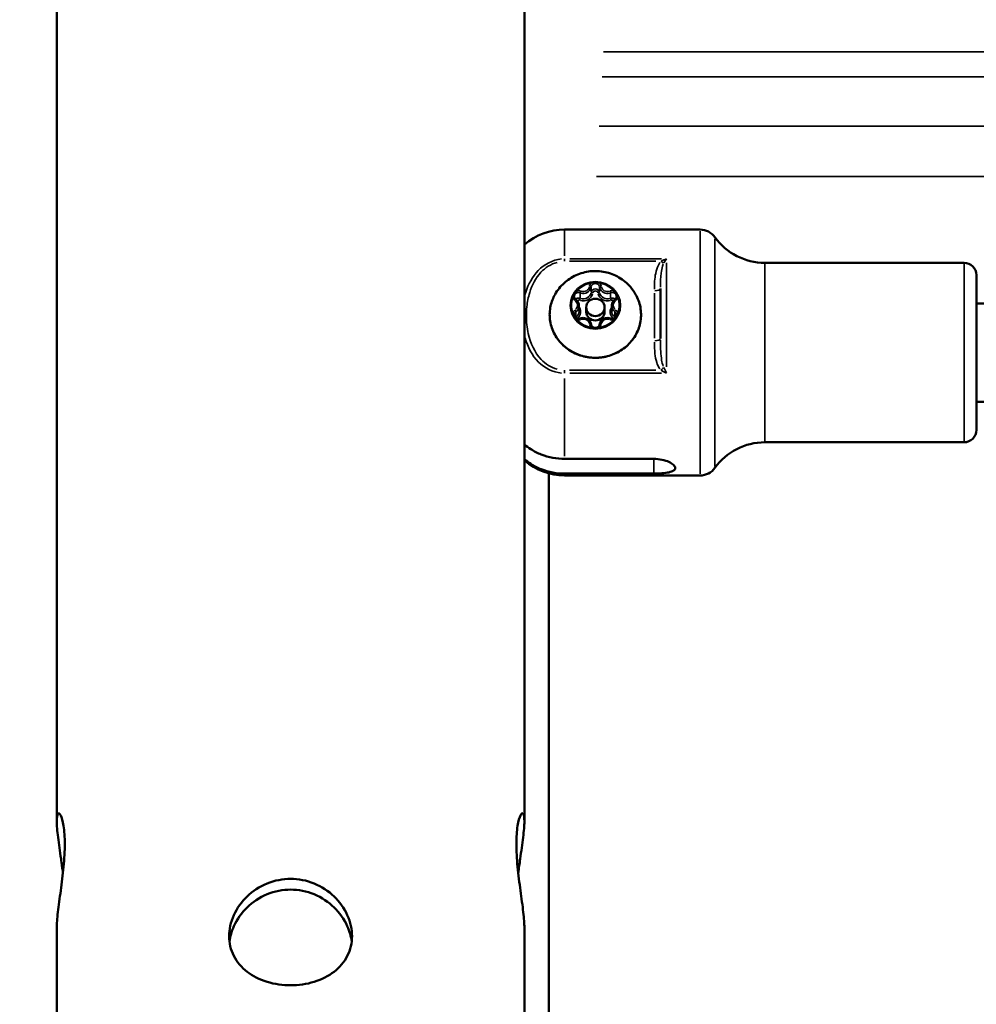
# Model space of a CAD drawing. Units: millimetres. Extents: x -12895 to 18629, y 7636 to 10726.
# Drawn here: x 16917 to 17073, y 9701 to 9861 of the extents above; entities that cross this region are included whole.
import ezdxf

# ---------------------------------------------------------------- set-up
doc = ezdxf.new("R2010")
doc.units = ezdxf.units.MM
doc.layers.add('Visible (ISO)', color=7, linetype='Continuous', lineweight=50)
doc.layers.add('Visible Narrow (ISO)', color=7, linetype='Continuous', lineweight=35)
doc.styles.get("Standard").update_dxf_attribs({"font": 'Square-721-BT.ttf'})
doc.dimstyles.new('OLCU', dxfattribs={"dimtxt": 300, "dimasz": 150, "dimexe": 0.18, "dimexo": 0.0625, "dimgap": 50, "dimtad": 1, "dimdec": 0, "dimlfac": 0.1, "dimrnd": 5, "dimzin": 0, "dimdsep": 46, "dimtxsty": 'Standard', "dimcen": 0.09, "dimse1": 1, "dimse2": 1, "dimadec": 0, "dimazin": 0, "dimtfac": 1, "dimtdec": 0, "dimtofl": 0, "dimtmove": 0, "dimatfit": 3, "dimfxl": 1, "dimtolj": 1, "dimtzin": 0, "dimarcsym": 0})

# ---------------------------------------------------------------- blocks, each defined once
blk = doc.blocks.new('*D7')
at = {"color": 0, "lineweight": -2, "transparency": 16777216}
blk.add_line((16688.11, 10326.93), (18138.78, 10326.93), dxfattribs=at)
at = {"color": 0, "transparency": 16777216}
for points in [[(16688.11, 10351.93), (16688.11, 10301.93), (16538.11, 10326.93)], [(18138.78, 10351.93), (18138.78, 10301.93), (18288.78, 10326.93)]]:
    blk.add_solid(points, dxfattribs=at)
at = {"layer": 'Defpoints', "color": 0, "transparency": 16777216}
for p in [(18288.78, 10326.93), (16538.11, 7662.19), (18288.78, 7659.79)]:
    blk.add_point(p, dxfattribs=at)
at = {"color": 0, "transparency": 16777216, "insert": (17413.45, 10528.74), "char_height": 300, "attachment_point": 5}
blk.add_mtext('\\A1;175', dxfattribs=at)
blk = doc.blocks.new('*D8')
at = {"color": 0, "lineweight": -2, "transparency": 16777216}
blk.add_line((16461.74, 9933.09), (16461.74, 7803.56), dxfattribs=at)
at = {"color": 0, "transparency": 16777216}
for points in [[(16436.74, 9933.09), (16486.74, 9933.09), (16461.74, 10083.09)], [(16436.74, 7803.56), (16486.74, 7803.56), (16461.74, 7653.56)]]:
    blk.add_solid(points, dxfattribs=at)
at = {"layer": 'Defpoints', "color": 0, "transparency": 16777216}
for p in [(16961.33, 10083.09), (16461.74, 7653.56), (17066.46, 7653.56)]:
    blk.add_point(p, dxfattribs=at)
at = {"color": 0, "transparency": 16777216, "insert": (16258.11, 8868.33), "char_height": 300, "attachment_point": 5, "rotation": 90}
blk.add_mtext('\\A1;245', dxfattribs=at)

msp = doc.modelspace()

# ---------------------------------------------------------------- linework, layer by layer
at = {"layer": 'Visible (ISO)'}
for p, q in [((16923.28, 9945.04), (16923.28, 9730.56)), ((16999.38, 9945.04), (16999.38, 9730.56)), ((17027.96, 9826.8), (17005.93, 9826.8)), ((17070.93, 9821.4), (17038.5, 9821.4)), ((17072.93, 9794.2), (17072.93, 9819.4)), ((17021.53, 9817.2), (17021.53, 9809.06)), ((17008.26, 9814.41), (17008.26, 9813.52)), ((17009.43, 9813.44), (17009.43, 9814.15)), ((17012.43, 9813.44), (17012.43, 9814.15)), ((17013.59, 9814.41), (17013.59, 9813.52)), ((17072.93, 9814.8), (17210.18, 9814.85)), ((17072.93, 9798.8), (17196.43, 9798.84)), ((17070.93, 9792.2), (17038.5, 9792.2)), ((17005.93, 9789.49), (17020.43, 9789.49)), ((17003.33, 9669.33), (17003.33, 9787.14)), ((17005.93, 9787.1), (17020.43, 9787.1)), ((17027.96, 9786.8), (17005.93, 9786.8)), ((16923.28, 9713.24), (16923.28, 9678.85)), ((16999.38, 9713.24), (16999.38, 9678.85))]:
    msp.add_line(p, q, dxfattribs=at)
for centre, radius, start, end in [((17005.93, 9816.8), 10, 90, 130.9044), ((17027.96, 9823.8), 3, 35.7759, 90), ((17038.5, 9831.4), 10, 215.7759, 270), ((17070.93, 9819.4), 2, 0, 90), ((17070.93, 9794.2), 2, 270, 0), ((17038.5, 9782.2), 10, 90, 144.2242), ((17005.93, 9796.8), 10, 229.0955, 270), ((17027.96, 9789.8), 3, 270, 324.2242)]:
    msp.add_arc(centre, radius, start, end, dxfattribs=at)
for centre, major_axis, ratio, start_param, end_param in [((16961.33, 9847.64), (38.05, 0), 0.5, 6.281834, 6.284537), ((17010.93, 9813.44), (1.5, 0), 0.939693, 3.141593, 6.283185)]:
    msp.add_ellipse(centre, major_axis=major_axis, ratio=ratio, start_param=start_param, end_param=end_param, dxfattribs=at)
msp.add_ellipse((17010.93, 9814.15), major_axis=(1.5, 0), ratio=0.939693, dxfattribs=at)
for points, knots in [([(17004.37, 9816.27), (17004.76, 9816.96), (17005.26, 9817.57), (17006.41, 9818.63), (17007.08, 9819.06), (17008.52, 9819.72), (17009.3, 9819.93), (17010.89, 9820.11), (17011.71, 9820.07), (17013.29, 9819.73), (17014.06, 9819.44), (17015.47, 9818.61), (17016.1, 9818.09), (17016.96, 9817.1), (17017.24, 9816.7), (17017.48, 9816.27)], [2.584199, 2.584199, 2.584199, 2.584199, 2.894203, 2.894203, 3.21544, 3.21544, 3.547862, 3.547862, 3.886795, 3.886795, 4.224449, 4.224449, 4.553405, 4.553405, 4.746185, 4.746185, 4.746185, 4.746185]), ([(17007.95, 9816.85), (17007.94, 9816.85), (17007.94, 9816.85), (17007.83, 9816.79), (17007.73, 9816.71), (17007.6, 9816.59), (17007.56, 9816.54), (17007.51, 9816.48), (17007.49, 9816.45), (17007.46, 9816.41), (17007.45, 9816.4), (17007.43, 9816.36), (17007.42, 9816.35), (17007.4, 9816.31), (17007.39, 9816.28), (17007.35, 9816.2), (17007.33, 9816.15), (17007.28, 9815.98), (17007.27, 9815.87), (17007.27, 9815.75), (17007.27, 9815.75), (17007.27, 9815.75)], [-0.000569, -0.000569, -0.000569, -0.000569, 0, 0, 0.0373358, 0.0373358, 0.0554552, 0.0554552, 0.0642177, 0.0642177, 0.0703017, 0.0703017, 0.0763857, 0.0763857, 0.0851481, 0.0851481, 0.1032676, 0.1032676, 0.1406033, 0.1406033, 0.1411723, 0.1411723, 0.1411723, 0.1411723]), ([(17011.6, 9818.1), (17011.6, 9818.1), (17011.6, 9818.1), (17011.49, 9818.16), (17011.37, 9818.2), (17011.19, 9818.25), (17011.14, 9818.26), (17011.05, 9818.27), (17011.02, 9818.27), (17010.97, 9818.27), (17010.95, 9818.27), (17010.91, 9818.27), (17010.89, 9818.27), (17010.84, 9818.27), (17010.81, 9818.27), (17010.72, 9818.26), (17010.66, 9818.25), (17010.48, 9818.2), (17010.36, 9818.16), (17010.25, 9818.1), (17010.25, 9818.1), (17010.25, 9818.1)], [-0.000569, -0.000569, -0.000569, -0.000569, 0, 0, 0.0373358, 0.0373358, 0.0554552, 0.0554552, 0.0642177, 0.0642177, 0.0703017, 0.0703017, 0.0763857, 0.0763857, 0.0851481, 0.0851481, 0.1032676, 0.1032676, 0.1406033, 0.1406033, 0.1411723, 0.1411723, 0.1411723, 0.1411723]), ([(17014.58, 9815.75), (17014.58, 9815.75), (17014.58, 9815.75), (17014.58, 9815.87), (17014.57, 9815.98), (17014.52, 9816.15), (17014.5, 9816.2), (17014.46, 9816.28), (17014.45, 9816.31), (17014.43, 9816.35), (17014.42, 9816.36), (17014.4, 9816.4), (17014.39, 9816.41), (17014.36, 9816.45), (17014.35, 9816.48), (17014.29, 9816.54), (17014.25, 9816.59), (17014.12, 9816.71), (17014.02, 9816.79), (17013.91, 9816.85), (17013.91, 9816.85), (17013.91, 9816.85)], [-0.000569, -0.000569, -0.000569, -0.000569, 0, 0, 0.0373358, 0.0373358, 0.0554552, 0.0554552, 0.0642177, 0.0642177, 0.0703017, 0.0703017, 0.0763857, 0.0763857, 0.0851481, 0.0851481, 0.1032676, 0.1032676, 0.1406033, 0.1406033, 0.1411723, 0.1411723, 0.1411723, 0.1411723]), ([(17017.48, 9816.27), (17017.86, 9815.61), (17018.12, 9814.9), (17018.39, 9813.42), (17018.4, 9812.67), (17018.17, 9811.19), (17017.93, 9810.47), (17017.22, 9809.14), (17016.75, 9808.53), (17015.63, 9807.47), (17014.98, 9807.03), (17013.56, 9806.35), (17012.79, 9806.12), (17011.22, 9805.9), (17010.42, 9805.92), (17008.85, 9806.18), (17008.09, 9806.43), (17006.69, 9807.14), (17006.05, 9807.61), (17004.96, 9808.7), (17004.51, 9809.33), (17003.84, 9810.69), (17003.63, 9811.42), (17003.45, 9812.9), (17003.48, 9813.66), (17003.79, 9815.04), (17004.04, 9815.68), (17004.37, 9816.27)], [4.746185, 4.746185, 4.746185, 4.746185, 5.064882, 5.064882, 5.382351, 5.382351, 5.699767, 5.699767, 6.018336, 6.018336, 6.338542, 6.338542, 6.660096, 6.660096, 6.982345, 6.982345, 7.304561, 7.304561, 7.626017, 7.626017, 7.946067, 7.946067, 8.264482, 8.264482, 8.58184, 8.58184, 8.867384, 8.867384, 8.867384, 8.867384]), ([(17007.75, 9815.39), (17007.72, 9815.42), (17007.69, 9815.45), (17007.63, 9815.5), (17007.61, 9815.54), (17007.56, 9815.6), (17007.55, 9815.64), (17007.52, 9815.71), (17007.5, 9815.75), (17007.49, 9815.82), (17007.49, 9815.86), (17007.49, 9815.9)], [1.1808779, 1.1808779, 1.1808779, 1.1808779, 1.3635815, 1.3635815, 1.546285, 1.546285, 1.7289886, 1.7289886, 1.9116922, 1.9116922, 2.0943958, 2.0943958, 2.0943958, 2.0943958]), ([(17008.26, 9814.41), (17008.26, 9814.49), (17008.26, 9814.56), (17008.23, 9814.71), (17008.2, 9814.79), (17008.15, 9814.93), (17008.11, 9815), (17008.03, 9815.13), (17007.98, 9815.19), (17007.87, 9815.3), (17007.82, 9815.35), (17007.75, 9815.39)], [1.0471969, 1.0471969, 1.0471969, 1.0471969, 1.2299005, 1.2299005, 1.412604, 1.412604, 1.5953076, 1.5953076, 1.7780112, 1.7780112, 1.9607148, 1.9607148, 1.9607148, 1.9607148]), ([(17014.1, 9815.39), (17014.04, 9815.35), (17013.98, 9815.3), (17013.87, 9815.19), (17013.82, 9815.13), (17013.74, 9815), (17013.71, 9814.93), (17013.65, 9814.79), (17013.63, 9814.71), (17013.6, 9814.56), (17013.59, 9814.49), (17013.59, 9814.41)], [3.275273, 3.275273, 3.275273, 3.275273, 3.4579763, 3.4579763, 3.6406796, 3.6406796, 3.8233829, 3.8233829, 4.0060862, 4.0060862, 4.1887895, 4.1887895, 4.1887895, 4.1887895]), ([(17014.37, 9815.9), (17014.37, 9815.86), (17014.36, 9815.82), (17014.35, 9815.75), (17014.34, 9815.71), (17014.31, 9815.64), (17014.29, 9815.6), (17014.25, 9815.54), (17014.22, 9815.5), (17014.16, 9815.45), (17014.13, 9815.42), (17014.1, 9815.39)], [5.2359884, 5.2359884, 5.2359884, 5.2359884, 5.4186917, 5.4186917, 5.601395, 5.601395, 5.7840984, 5.7840984, 5.9668017, 5.9668017, 6.149505, 6.149505, 6.149505, 6.149505]), ([(17007.27, 9813.25), (17007.27, 9813.24), (17007.27, 9813.24), (17007.27, 9813.12), (17007.28, 9813), (17007.33, 9812.83), (17007.35, 9812.78), (17007.39, 9812.7), (17007.4, 9812.68), (17007.42, 9812.63), (17007.43, 9812.62), (17007.45, 9812.58), (17007.46, 9812.57), (17007.49, 9812.53), (17007.51, 9812.51), (17007.56, 9812.44), (17007.6, 9812.4), (17007.73, 9812.28), (17007.83, 9812.21), (17007.94, 9812.15), (17007.94, 9812.15), (17007.95, 9812.15)], [-0.000569, -0.000569, -0.000569, -0.000569, 0, 0, 0.0373358, 0.0373358, 0.0554552, 0.0554552, 0.0642177, 0.0642177, 0.0703017, 0.0703017, 0.0763857, 0.0763857, 0.0851481, 0.0851481, 0.1032676, 0.1032676, 0.1406033, 0.1406033, 0.1411723, 0.1411723, 0.1411723, 0.1411723]), ([(17008.46, 9812.33), (17008.39, 9812.31), (17008.32, 9812.29), (17008.17, 9812.28), (17008.1, 9812.28), (17007.95, 9812.31), (17007.89, 9812.34), (17007.76, 9812.41), (17007.7, 9812.45), (17007.61, 9812.56), (17007.57, 9812.61), (17007.51, 9812.74), (17007.49, 9812.81), (17007.49, 9812.89), (17007.49, 9812.91), (17007.49, 9812.92)], [0.13368, 0.13368, 0.13368, 0.13368, 0.442975, 0.442975, 0.749664, 0.749664, 1.057138, 1.057138, 1.368901, 1.368901, 1.68889, 1.68889, 2.019795, 2.019795, 2.094396, 2.094396, 2.094396, 2.094396]), ([(17010.23, 9811.35), (17010.21, 9811.48), (17010.17, 9811.61), (17010.05, 9811.84), (17009.97, 9811.95), (17009.78, 9812.14), (17009.67, 9812.22), (17009.43, 9812.34), (17009.29, 9812.39), (17009.02, 9812.43), (17008.88, 9812.43), (17008.64, 9812.39), (17008.55, 9812.37), (17008.46, 9812.33)], [1.180878, 1.180878, 1.180878, 1.180878, 1.493993, 1.493993, 1.809917, 1.809917, 2.130136, 2.130136, 2.454169, 2.454169, 2.78031, 2.78031, 3.007912, 3.007912, 3.007912, 3.007912]), ([(17013.4, 9812.33), (17013.27, 9812.38), (17013.13, 9812.41), (17012.85, 9812.43), (17012.71, 9812.42), (17012.44, 9812.35), (17012.31, 9812.29), (17012.08, 9812.15), (17011.97, 9812.06), (17011.8, 9811.85), (17011.73, 9811.73), (17011.65, 9811.53), (17011.63, 9811.44), (17011.62, 9811.35)], [2.228075, 2.228075, 2.228075, 2.228075, 2.552958, 2.552958, 2.879328, 2.879328, 3.20505, 3.20505, 3.528051, 3.528051, 3.846856, 3.846856, 4.05511, 4.05511, 4.05511, 4.05511]), ([(17014.37, 9812.92), (17014.37, 9812.85), (17014.35, 9812.78), (17014.3, 9812.65), (17014.27, 9812.59), (17014.17, 9812.48), (17014.12, 9812.43), (17013.99, 9812.35), (17013.92, 9812.32), (17013.78, 9812.29), (17013.71, 9812.28), (17013.56, 9812.29), (17013.49, 9812.3), (17013.41, 9812.33), (17013.4, 9812.33), (17013.4, 9812.33)], [5.235988, 5.235988, 5.235988, 5.235988, 5.574706, 5.574706, 5.907722, 5.907722, 6.229471, 6.229471, 6.542156, 6.542156, 6.849967, 6.849967, 7.156576, 7.156576, 7.196703, 7.196703, 7.196703, 7.196703]), ([(17013.91, 9812.15), (17013.91, 9812.15), (17013.91, 9812.15), (17014.02, 9812.21), (17014.12, 9812.28), (17014.25, 9812.4), (17014.29, 9812.44), (17014.35, 9812.51), (17014.36, 9812.53), (17014.39, 9812.57), (17014.4, 9812.58), (17014.42, 9812.62), (17014.43, 9812.63), (17014.45, 9812.68), (17014.46, 9812.7), (17014.5, 9812.78), (17014.52, 9812.83), (17014.57, 9813), (17014.58, 9813.12), (17014.58, 9813.24), (17014.58, 9813.24), (17014.58, 9813.25)], [-0.000569, -0.000569, -0.000569, -0.000569, 0, 0, 0.0373358, 0.0373358, 0.0554552, 0.0554552, 0.0642177, 0.0642177, 0.0703017, 0.0703017, 0.0763857, 0.0763857, 0.0851481, 0.0851481, 0.1032676, 0.1032676, 0.1406033, 0.1406033, 0.1411723, 0.1411723, 0.1411723, 0.1411723]), ([(17011.62, 9811.35), (17011.61, 9811.28), (17011.59, 9811.22), (17011.52, 9811.09), (17011.47, 9811.03), (17011.37, 9810.93), (17011.31, 9810.89), (17011.17, 9810.83), (17011.1, 9810.81), (17010.96, 9810.79), (17010.88, 9810.79), (17010.74, 9810.82), (17010.67, 9810.84), (17010.54, 9810.9), (17010.48, 9810.94), (17010.38, 9811.04), (17010.33, 9811.09), (17010.27, 9811.21), (17010.24, 9811.28), (17010.23, 9811.35), (17010.23, 9811.35), (17010.23, 9811.35)], [5.369668, 5.369668, 5.369668, 5.369668, 5.707412, 5.707412, 6.03609, 6.03609, 6.353778, 6.353778, 6.664053, 6.664053, 6.970985, 6.970985, 7.278033, 7.278033, 7.588622, 7.588622, 7.906641, 7.906641, 8.235336, 8.235336, 8.2439, 8.2439, 8.2439, 8.2439]), ([(17010.25, 9810.9), (17010.25, 9810.9), (17010.25, 9810.89), (17010.36, 9810.83), (17010.48, 9810.79), (17010.66, 9810.74), (17010.72, 9810.73), (17010.81, 9810.72), (17010.84, 9810.71), (17010.89, 9810.71), (17010.91, 9810.71), (17010.95, 9810.71), (17010.97, 9810.71), (17011.02, 9810.71), (17011.05, 9810.72), (17011.14, 9810.73), (17011.19, 9810.74), (17011.37, 9810.79), (17011.49, 9810.83), (17011.6, 9810.89), (17011.6, 9810.9), (17011.6, 9810.9)], [-0.000569, -0.000569, -0.000569, -0.000569, 0, 0, 0.0373358, 0.0373358, 0.0554552, 0.0554552, 0.0642177, 0.0642177, 0.0703017, 0.0703017, 0.0763857, 0.0763857, 0.0851481, 0.0851481, 0.1032676, 0.1032676, 0.1406033, 0.1406033, 0.1411723, 0.1411723, 0.1411723, 0.1411723]), ([(16999.38, 9791.83), (16999.7, 9791.57), (17000.04, 9791.31), (17000.97, 9790.73), (17001.56, 9790.43), (17002.7, 9789.99), (17003.34, 9789.8), (17004.65, 9789.55), (17005.31, 9789.49), (17005.93, 9789.49)], [-7.9509783, -7.9509783, -7.9509783, -7.9509783, -7.8300284, -7.8300284, -7.6450228, -7.6450228, -7.4614605, -7.4614605, -7.2778982, -7.2778982, -7.2778982, -7.2778982]), ([(17020.43, 9789.49), (17020.87, 9789.49), (17021.34, 9789.45), (17022.2, 9789.27), (17022.59, 9789.14), (17023.21, 9788.86), (17023.48, 9788.68), (17023.84, 9788.33), (17023.93, 9788.16), (17023.93, 9787.86), (17023.84, 9787.71), (17023.48, 9787.47), (17023.21, 9787.38), (17022.59, 9787.24), (17022.2, 9787.18), (17021.34, 9787.12), (17020.87, 9787.1), (17020.43, 9787.1)], [0, 0, 0, 0, 0.132135, 0.132135, 0.264271, 0.264271, 0.396402, 0.396402, 0.528533, 0.528533, 0.660664, 0.660664, 0.792795, 0.792795, 0.92493, 0.92493, 1.057066, 1.057066, 1.057066, 1.057066]), ([(16999.38, 9789.44), (16999.7, 9789.17), (17000.04, 9788.92), (17000.97, 9788.33), (17001.56, 9788.04), (17002.7, 9787.59), (17003.34, 9787.4), (17004.65, 9787.16), (17005.31, 9787.1), (17005.93, 9787.1)], [6.6048182, 6.6048182, 6.6048182, 6.6048182, 6.7257681, 6.7257681, 6.9107737, 6.9107737, 7.094336, 7.094336, 7.2778982, 7.2778982, 7.2778982, 7.2778982]), ([(16924.28, 9722.07), (16924.18, 9722.88), (16924.07, 9723.68), (16923.79, 9725.63), (16923.61, 9726.86), (16923.36, 9728.98), (16923.28, 9729.87), (16923.27, 9731.13), (16923.34, 9731.58), (16923.58, 9731.93), (16923.76, 9731.82), (16924.08, 9731.17), (16924.26, 9730.59), (16924.51, 9728.97), (16924.58, 9727.93), (16924.58, 9726.84)], [3.552878, 3.552878, 3.552878, 3.552878, 3.78621, 3.78621, 4.164909, 4.164909, 4.543609, 4.543609, 4.922069, 4.922069, 5.30053, 5.30053, 5.679157, 5.679157, 6.057785, 6.057785, 6.057785, 6.057785]), ([(16998.07, 9726.84), (16998.07, 9727.93), (16998.14, 9728.97), (16998.4, 9730.59), (16998.57, 9731.17), (16998.9, 9731.82), (16999.08, 9731.93), (16999.32, 9731.58), (16999.38, 9731.13), (16999.37, 9729.87), (16999.3, 9728.98), (16999.04, 9726.86), (16998.86, 9725.63), (16998.59, 9723.68), (16998.48, 9722.88), (16998.38, 9722.07)], [0, 0, 0, 0, 0.378627, 0.378627, 0.757255, 0.757255, 1.135715, 1.135715, 1.514176, 1.514176, 1.892875, 1.892875, 2.271575, 2.271575, 2.504907, 2.504907, 2.504907, 2.504907]), ([(16924.58, 9726.84), (16924.58, 9725.75), (16924.51, 9724.46), (16924.26, 9721.81), (16924.08, 9720.46), (16923.76, 9718.04), (16923.58, 9716.82), (16923.34, 9714.73), (16923.28, 9713.86), (16923.28, 9713.24)], [0, 0, 0, 0, 0.378588, 0.378588, 0.757176, 0.757176, 1.135676, 1.135676, 1.502724, 1.502724, 1.502724, 1.502724]), ([(16999.38, 9713.24), (16999.38, 9713.86), (16999.31, 9714.73), (16999.08, 9716.82), (16998.9, 9718.04), (16998.57, 9720.46), (16998.4, 9721.81), (16998.14, 9724.46), (16998.07, 9725.75), (16998.07, 9726.84)], [4.555061, 4.555061, 4.555061, 4.555061, 4.922109, 4.922109, 5.300609, 5.300609, 5.679197, 5.679197, 6.057785, 6.057785, 6.057785, 6.057785]), ([(16951.33, 9711.85), (16951.33, 9712.94), (16951.58, 9714.14), (16952.6, 9716.4), (16953.37, 9717.46), (16955.14, 9719.16), (16956.26, 9719.91), (16958.72, 9720.92), (16960.07, 9721.17), (16962.59, 9721.17), (16963.93, 9720.92), (16966.39, 9719.91), (16967.51, 9719.16), (16969.28, 9717.46), (16970.05, 9716.4), (16971.07, 9714.14), (16971.33, 9712.94), (16971.33, 9710.75), (16971.07, 9709.63), (16970.05, 9707.62), (16969.28, 9706.74), (16967.51, 9705.38), (16966.39, 9704.8), (16963.93, 9704.04), (16962.59, 9703.85), (16960.07, 9703.85), (16958.72, 9704.04), (16956.26, 9704.8), (16955.14, 9705.38), (16953.37, 9706.74), (16952.6, 9707.62), (16951.58, 9709.63), (16951.33, 9710.75), (16951.33, 9711.85)], [0, 0, 0, 0, 0.378643, 0.378643, 0.757286, 0.757286, 1.135864, 1.135864, 1.514442, 1.514442, 1.89302, 1.89302, 2.271598, 2.271598, 2.650242, 2.650242, 3.028885, 3.028885, 3.407528, 3.407528, 3.786171, 3.786171, 4.164749, 4.164749, 4.543327, 4.543327, 4.921905, 4.921905, 5.300483, 5.300483, 5.679126, 5.679126, 6.057769, 6.057769, 6.057769, 6.057769]), ([(16971.27, 9710.94), (16971.17, 9711.77), (16970.93, 9712.63), (16970.05, 9714.6), (16969.28, 9715.66), (16967.52, 9717.38), (16966.4, 9718.14), (16963.93, 9719.17), (16962.59, 9719.42), (16960.07, 9719.42), (16958.72, 9719.17), (16956.26, 9718.14), (16955.14, 9717.38), (16953.37, 9715.66), (16952.61, 9714.6), (16951.72, 9712.63), (16951.49, 9711.77), (16951.39, 9710.94)], [3.135967, 3.135967, 3.135967, 3.135967, 3.411389, 3.411389, 3.790475, 3.790475, 4.169465, 4.169465, 4.548454, 4.548454, 4.927443, 4.927443, 5.306432, 5.306432, 5.685519, 5.685519, 5.96094, 5.96094, 5.96094, 5.96094])]:
    msp.add_open_spline(points, degree=3, knots=knots, dxfattribs=at)
at = {"layer": 'Visible Narrow (ISO)'}
for p, q in [((17012.26, 9855.74), (17244.2, 9855.74)), ((17012.03, 9851.64), (17239.73, 9851.64)), ((17011.57, 9843.64), (17231.02, 9843.64)), ((17011.1, 9835.45), (17222.08, 9835.45)), ((17005.93, 9822.51), (17005.93, 9826.79)), ((17027.96, 9787.05), (17027.96, 9826.56)), ((17030.39, 9788.28), (17030.39, 9825.32)), ((17005.93, 9822.04), (17005.93, 9821.66)), ((17006.71, 9821.64), (17020.79, 9821.64)), ((17021.7, 9822.06), (17006.76, 9822.06)), ((17022.53, 9804.45), (17022.53, 9821.37)), ((17038.5, 9792.38), (17038.5, 9821.22)), ((17070.93, 9792.38), (17070.93, 9821.22)), ((17010.23, 9817.43), (17010.23, 9816.63)), ((17011.62, 9817.43), (17011.62, 9816.63)), ((17008.45, 9816.46), (17008.45, 9815.66)), ((17013.4, 9816.46), (17013.4, 9815.66)), ((17020.53, 9816.45), (17020.53, 9809.12)), ((17007.76, 9813.4), (17007.76, 9812.6)), ((17014.09, 9813.4), (17014.09, 9812.6)), ((17005.93, 9803.45), (17005.93, 9803.91)), ((17020.79, 9803.93), (17006.71, 9803.93)), ((17005.93, 9789.95), (17005.93, 9802.56)), ((17006.76, 9803.42), (17021.7, 9803.42)), ((17020.43, 9787.22), (17020.43, 9789.37)), ((17005.93, 9787.07), (17005.93, 9786.8))]:
    msp.add_line(p, q, dxfattribs=at)
for centre, major_axis, ratio, start_param, end_param in [((17021.58, 9821.98), (-0.745, 0.667), 0.261644, 1.8345, 2.436632), ((17022.47, 9821.18), (0.85, 1.48), 0.259112, 1.115577, 1.58604), ((17008.19, 9815.98), (-0.95, 0), 0.939693, 4.354768, 4.936114), ((17010.93, 9814.5), (3.89, 0), 0.939693, 1.780224, 2.408568), ((17008.55, 9816.72), (-0.09, -0.233), 0.130006, 4.466196, 5.879912), ((17008.95, 9817.63), (1.3, 0), 0.939693, 4.413823, 6.058154), ((17008.95, 9817.72), (1.05, 0), 0.939693, 4.413823, 6.058154), ((17010.93, 9817.47), (-0.95, 0), 0.939693, 5.535863, 6.117209), ((17009.98, 9817.5), (0.247, -0.035), 0.338969, 0.127012, 1.540729), ((17010.93, 9817.38), (-0.7, 0), 0.939693, 3.418985, 6.005794), ((17010.93, 9816.5), (0.7, 0), 0.939693, 0.277393, 2.864201), ((17010.93, 9816.41), (-0.45, 0), 0.939693, 3.418985, 6.005794), ((17010.93, 9817.47), (0.95, 0), 0.939693, 0.165978, 0.747324), ((17011.87, 9817.5), (-0.247, -0.035), 0.338969, 4.742456, 6.156172), ((17012.91, 9817.63), (-1.3, 0), 0.939693, 0.225033, 1.869364), ((17010.93, 9814.5), (3.89, 0), 0.939693, 0.733026, 1.36137), ((17012.91, 9817.72), (-1.05, 0), 0.939693, 0.225033, 1.869364), ((17013.31, 9816.72), (0.09, -0.233), 0.130007, 0.403273, 1.81699), ((17013.67, 9815.98), (-0.95, 0), 0.939693, 4.488665, 5.070011), ((17020.53, 9817.2), (1, 0), 0.34202, 4.790929, 6.204645), ((17010.93, 9814.5), (-3.89, 0), 0.939693, 5.969014, 6.597358), ((17008.19, 9815.98), (-0.95, 0), 0.939693, 0.299875, 0.881221), ((17008.19, 9815.9), (-0.7, 0), 0.939693, 4.420507, 6.18515), ((17007.61, 9815.19), (0.147, 0.202), 0.208962, 0.064513, 1.225743), ((17006.97, 9814.5), (1.05, 0), 0.939693, 5.46102, 7.105351), ((17008.19, 9815.01), (-0.7, 0), 0.939693, 4.382848, 5.469632), ((17008.19, 9814.92), (0.45, 0), 0.939693, 1.233278, 2.176468), ((17008.36, 9815.4), (0.09, 0.233), 0.130006, 4.466196, 5.879912), ((17008.95, 9816.66), (1.55, 0), 0.939693, 4.413823, 6.058154), ((17008.95, 9816.75), (1.3, 0), 0.939693, 4.413823, 6.058154), ((17010.48, 9816.55), (-0.247, 0.035), 0.338969, 0.127012, 1.540729), ((17011.37, 9816.55), (0.247, 0.035), 0.338969, 4.742456, 6.156172), ((17012.91, 9816.66), (-1.55, 0), 0.939693, 0.225033, 1.869364), ((17012.91, 9816.75), (-1.3, 0), 0.939693, 0.225033, 1.869364), ((17013.5, 9815.4), (-0.09, 0.233), 0.130007, 0.403273, 1.81699), ((17013.67, 9815.01), (-0.7, 0), 0.939693, 3.955146, 5.041931), ((17013.67, 9815.9), (0.7, 0), 0.939693, 0.098036, 1.86268), ((17013.67, 9814.92), (0.45, 0), 0.939693, 0.965123, 1.908316), ((17014.89, 9814.5), (-1.05, 0), 0.939693, 5.46102, 7.105351), ((17014.25, 9815.19), (-0.147, 0.202), 0.208963, 5.057442, 6.218673), ((17013.67, 9815.98), (0.95, 0), 0.939693, 5.401966, 5.983312), ((17010.93, 9814.5), (3.89, 0), 0.939693, 5.969014, 6.597358), ((17010.93, 9812.99), (7.43, 0), 0.939693, 2.85785, 6.566928), ((17008.19, 9813.01), (-0.95, 0), 0.939693, 5.401966, 5.983312), ((17007.61, 9813.63), (0.147, -0.202), 0.208963, 0.35908, 1.772797), ((17006.97, 9814.41), (1.3, 0), 0.939693, 5.415345, 6.237509), ((17006.97, 9813.44), (1.55, 0), 0.939693, 5.478897, 6.786721), ((17014.89, 9813.44), (-1.55, 0), 0.939693, 5.77965, 7.087475), ((17014.89, 9814.41), (-1.3, 0), 0.939693, 0.045676, 0.867842), ((17014.25, 9813.63), (-0.147, -0.202), 0.208962, 4.510388, 5.924105), ((17013.67, 9813.01), (0.95, 0), 0.939693, 0.299875, 0.881221), ((17008.19, 9812.92), (-0.7, 0), 0.939693, 5.415345, 6.237509), ((17008.19, 9812.04), (-0.7, 0), 0.939693, 5.377686, 5.521992), ((17007.91, 9812.37), (-0.147, 0.202), 0.208963, 0.340449, 1.418795), ((17006.97, 9813.52), (1.3, 0), 0.939693, 5.415345, 6.237509), ((17008.19, 9813.01), (0.95, 0), 0.939693, 4.488665, 5.070011), ((17010.93, 9814.5), (-3.89, 0), 0.939693, 0.733026, 1.36137), ((17008.55, 9812.1), (-0.09, 0.233), 0.130007, 5.099425, 6.220882), ((17008.95, 9811.27), (1.05, 0), 0.939693, 0.225033, 1.869364), ((17010.93, 9814.5), (-3.89, 0), 0.939693, 1.780224, 2.408568), ((17012.91, 9811.27), (-1.05, 0), 0.939693, 4.413823, 6.058154), ((17013.31, 9812.1), (0.09, 0.233), 0.130006, 0.062303, 1.18376), ((17013.67, 9813.01), (0.95, 0), 0.939693, 4.354768, 4.936114), ((17014.89, 9813.52), (-1.3, 0), 0.939693, 0.045676, 0.867842), ((17013.94, 9812.37), (0.147, 0.202), 0.208962, 4.864385, 5.942736), ((17013.67, 9812.04), (-0.7, 0), 0.939693, 3.902786, 4.047093), ((17013.67, 9812.92), (0.7, 0), 0.939693, 0.045676, 0.867842), ((17010.93, 9811.52), (-0.95, 0), 0.939693, 0.165978, 0.747324), ((17009.98, 9811.32), (0.247, 0.035), 0.338969, 0.076116, 1.446207), ((17011.87, 9811.32), (-0.247, 0.035), 0.338969, 4.836978, 6.207069), ((17010.93, 9811.52), (0.95, 0), 0.939693, 5.535863, 6.117209), ((17020.53, 9809.06), (1, 0), 0.34202, 4.790929, 6.204645), ((17021.58, 9804.28), (-0.745, -0.667), 0.261644, 1.373996, 1.976128), ((17022.47, 9803.71), (-0.93, 1.87), 0.037468, 1.208097, 1.67856)]:
    msp.add_ellipse(centre, major_axis=major_axis, ratio=ratio, start_param=start_param, end_param=end_param, dxfattribs=at)
msp.add_ellipse((17010.93, 9814.48), major_axis=(-4.1, 0), ratio=0.939693, dxfattribs=at)
for points, knots in [([(17005.41, 9822.03), (17003.96, 9821.89), (17002.61, 9821.15), (17000.67, 9819.14), (17000.02, 9817.91), (16999.57, 9816.51), (16999.53, 9816.39), (16999.5, 9816.26)], [0.0185972, 0.0185972, 0.0185972, 0.0185972, 0.1775, 0.1775, 0.3375, 0.3375, 0.3533464, 0.3533464, 0.3533464, 0.3533464]), ([(17004.7, 9804.1), (17003.71, 9804.37), (17002.81, 9804.95), (17001.01, 9806.84), (17000.36, 9808.35), (16999.8, 9810.83), (16999.7, 9811.81), (16999.7, 9813.28), (16999.73, 9813.76), (16999.86, 9815.03), (17000.01, 9815.8), (17000.61, 9817.75), (17001.2, 9818.91), (17002.77, 9820.6), (17003.69, 9821.2), (17004.7, 9821.47)], [0.05, 0.05, 0.05, 0.05, 0.175, 0.175, 0.375, 0.375, 0.5, 0.5, 0.5625, 0.5625, 0.6625, 0.6625, 0.8225, 0.8225, 0.95, 0.95, 0.95, 0.95]), ([(17021.42, 9821.44), (17021.33, 9821.31), (17021.01, 9820.76), (17020.6, 9819.31), (17020.53, 9817.97), (17020.53, 9817.1)], [0.0264408, 0.0264408, 0.0264408, 0.0264408, 0.0755452, 0.2266357, 0.5023759, 0.5023759, 0.5023759, 0.5023759]), ([(17021.53, 9817.43), (17021.53, 9818.23), (17021.56, 9819.42), (17021.77, 9820.63), (17021.93, 9821.08), (17021.97, 9821.18)], [-0.5023759, -0.5023759, -0.5023759, -0.5023759, -0.2266357, -0.0755452, -0.0264408, -0.0264408, -0.0264408, -0.0264408]), ([(16999.5, 9809.14), (16999.91, 9807.72), (17000.59, 9806.35), (17002.65, 9804.3), (17003.99, 9803.59), (17005.41, 9803.45)], [0.646626, 0.646626, 0.646626, 0.646626, 0.825, 0.825, 0.9814014, 0.9814014, 0.9814014, 0.9814014]), ([(17021.97, 9804.57), (17021.86, 9804.87), (17021.68, 9805.64), (17021.55, 9807.07), (17021.53, 9808.17), (17021.53, 9808.81)], [-0.5023585, -0.5023585, -0.5023585, -0.5023585, -0.3777131, -0.2266279, -0.0264399, -0.0264399, -0.0264399, -0.0264399]), ([(17020.53, 9808.47), (17020.53, 9807.84), (17020.57, 9806.74), (17020.84, 9805.27), (17021.19, 9804.45), (17021.42, 9804.13)], [0.0264399, 0.0264399, 0.0264399, 0.0264399, 0.2266279, 0.3777131, 0.5023585, 0.5023585, 0.5023585, 0.5023585])]:
    msp.add_open_spline(points, degree=3, knots=knots, dxfattribs=at)
for points in [[(17022.48, 9822.04), (17022.19, 9821.94), (17021.9, 9821.81), (17021.62, 9821.66)], [(17021.62, 9803.91), (17021.9, 9803.76), (17022.19, 9803.6), (17022.48, 9803.45)]]:
    msp.add_open_spline(points, degree=3, dxfattribs=at)

# ---------------------------------------------------------------- dimensions: what is measured, and where the dimension line sits
dim = msp.add_linear_dim(base=(18288.78, 10326.93), p1=(16538.11, 7662.19), p2=(18288.78, 7659.79), dimstyle='OLCU')
dim.commit()
dim.dimension.update_dxf_attribs({"geometry": '*D7', "text_midpoint": (17413.45, 10528.74)})
dim = msp.add_linear_dim(base=(16461.74, 7653.56), p1=(16961.33, 10083.09), p2=(17066.46, 7653.56), angle=90, dimstyle='OLCU')
dim.commit()
dim.dimension.update_dxf_attribs({"geometry": '*D8', "text_midpoint": (16258.11, 8868.33)})

doc.saveas('drawing.dxf')
